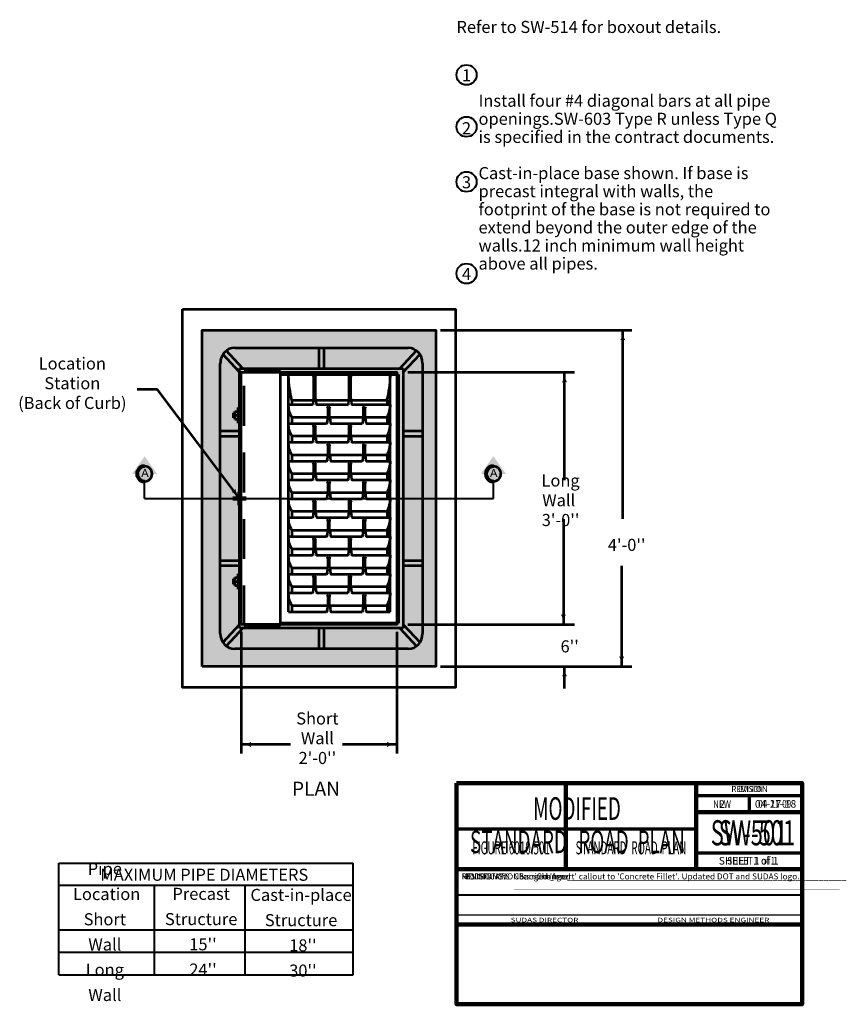
# Model space of a CAD drawing. Units: feet. Extents: x -2137151 to -2133928, y -2138586 to -2136545.
# Drawn here: x -2135574 to -2133928, y -2138504 to -2136545 of the extents above; entities that cross this region are included whole.
import ezdxf
from ezdxf.enums import TextEntityAlignment as Align

# ---------------------------------------------------------------- set-up
doc = ezdxf.new("R2010")
doc.units = ezdxf.units.FT
doc.header["$MEASUREMENT"] = 0
doc.linetypes.add('DGN Style 2', pattern=[9.868086, 5.920851, -3.947234])
doc.linetypes.add('DGN Style 4', pattern=[220.129999, 109.996252, -54.998126, 0.137495, -54.998126])
for name, color, linetype, lineweight in [('dsnCellElements', 7, 'Continuous', 0), ('dsnStdBlock', 7, 'Continuous', 140), ('dsnStdBlockModified', 7, 'Continuous', 40), ('dsnStdBlockNotModified', 7, 'Continuous', 40), ('dsnStdSection', 200, 'DGN Style 4', 53), ('Level 1', 7, 'Continuous', 0), ('Level 5', 7, 'Continuous', 0)]:
    doc.layers.add(name, color=color, linetype=linetype, lineweight=lineweight)
doc.styles.add('Style-arial', font='arial.shx')
doc.styles.add('Style-font001', font='font001.shx')
doc.styles.add('Style-GEOMETRICFUTURA_211_B_L', font='GEOMETRICFUTURA_211_B_L.shx')
doc.styles.add('Style-ROAD_DESIGN_GENERAL', font='ROAD_DESIGN_GENERAL.shx')

# ---------------------------------------------------------------- blocks, each defined once
blk = doc.blocks.new('Type R Grate - Plan')
at = {"layer": 'Level 1', "color": 7, "linetype": 'Continuous', "lineweight": 53}
for p, q in [((-19.28, 31.14), (19.28, 31.14)), ((-9.64, 28.17), (-9.64, 31.14)), ((-8.9, 28.17), (-8.9, 31.14)), ((8.9, 31.14), (8.9, 28.17)), ((9.64, 31.14), (9.64, 28.17)), ((-18.53, 27.65), (-21.11, 30.22)), ((-18.01, 28.17), (-20.59, 30.75)), ((18.01, 28.17), (20.59, 30.75)), ((18.53, 27.65), (21.11, 30.22)), ((-21.5, 2.22), (-21.5, 28.91)), ((-18.53, 28.17), (18.53, 28.17)), ((-18.53, 2.97), (-18.53, 28.17)), ((-12.97, 28.36), (-10.75, 28.36)), ((-12.97, 28.36), (-12.97, 28.17)), ((-12.42, 28.91), (-11.31, 28.91)), ((-12.42, 28.91), (-12.42, 28.36)), ((-12.23, 29.1), (-12.23, 28.91)), ((-12.23, 29.1), (-11.49, 29.1)), ((-11.86, 28.91), (-11.86, 28.36)), ((-11.49, 29.1), (-11.49, 28.91)), ((-11.31, 28.91), (-11.31, 28.36)), ((-10.75, 28.36), (-10.75, 28.17)), ((10.75, 28.36), (10.75, 28.17)), ((10.75, 28.36), (12.97, 28.36)), ((11.31, 28.91), (11.31, 28.36)), ((11.31, 28.91), (12.42, 28.91)), ((11.49, 29.1), (12.23, 29.1)), ((11.49, 29.1), (11.49, 28.91)), ((11.86, 28.91), (11.86, 28.36)), ((12.23, 29.1), (12.23, 28.91)), ((12.42, 28.91), (12.42, 28.36)), ((12.97, 28.36), (12.97, 28.17)), ((18.53, 28.17), (18.53, 2.97)), ((21.5, 28.91), (21.5, 2.22)), ((-18.16, 21.87), (18.16, 21.87)), ((-17.83, 3.71), (-17.83, 21.87)), ((17.71, 21.87), (17.71, 3.71)), ((-16.18, 20.62), (17.46, 20.62)), ((-16.18, 20.62), (-16.18, 14.78)), ((-15.28, 20.1), (-16.18, 20.1)), ((-15.28, 20.1), (-15.28, 14.55)), ((-13.49, 20.62), (-13.49, 16.98)), ((-12.59, 20.1), (-13.49, 20.1)), ((-12.59, 20.1), (-12.59, 16.75)), ((-10.8, 20.62), (-10.8, 14.78)), ((-9.9, 20.1), (-10.8, 20.1)), ((-9.9, 20.1), (-9.9, 14.55)), ((-8.11, 20.62), (-8.11, 16.98)), ((-7.21, 20.1), (-8.11, 20.1)), ((-7.21, 20.1), (-7.21, 16.75)), ((-5.43, 20.62), (-5.43, 14.78)), ((-4.53, 20.1), (-5.43, 20.1)), ((-4.53, 20.1), (-4.53, 14.55)), ((-2.74, 20.62), (-2.74, 16.98)), ((-1.84, 20.1), (-2.74, 20.1)), ((-1.84, 20.1), (-1.84, 16.75)), ((-0.05, 20.62), (-0.05, 14.78)), ((0.84, 20.1), (-0.05, 20.1)), ((0.85, 20.1), (0.85, 14.55)), ((2.64, 20.62), (2.64, 16.98)), ((3.54, 20.1), (2.64, 20.1)), ((3.54, 20.1), (3.54, 16.75)), ((5.32, 20.62), (5.32, 14.78)), ((6.22, 20.1), (5.32, 20.1)), ((6.22, 20.1), (6.22, 14.55)), ((8.01, 20.62), (8.01, 16.98)), ((8.91, 20.1), (8.01, 20.1)), ((8.91, 20.1), (8.91, 16.75)), ((10.7, 20.62), (10.7, 14.78)), ((11.6, 20.1), (10.7, 20.1)), ((11.6, 20.1), (11.6, 14.55)), ((13.39, 20.62), (13.39, 16.98)), ((14.04, 20.1), (13.39, 20.1)), ((14.04, 20.1), (14.04, 16.78)), ((-18.53, 15.94), (-21.5, 15.94)), ((-13.49, 16.26), (-13.49, 11.51)), ((-13.38, 16.86), (-12.62, 16.75)), ((-12.62, 16.49), (-13.38, 16.39)), ((-12.59, 16.49), (-12.59, 11.28)), ((-12.55, 16.75), (-11.3, 16.75)), ((-12.55, 16.5), (-11.3, 16.5)), ((-8.11, 16.26), (-8.11, 11.51)), ((-8, 16.86), (-7.25, 16.75)), ((-7.25, 16.49), (-8, 16.39)), ((-7.21, 16.5), (-7.21, 11.28)), ((-7.18, 16.75), (-5.93, 16.75)), ((-7.18, 16.5), (-5.93, 16.5)), ((-2.74, 16.26), (-2.74, 11.51)), ((-2.63, 16.86), (-1.87, 16.75)), ((-1.87, 16.49), (-2.63, 16.39)), ((-1.84, 16.5), (-1.84, 11.28)), ((-1.8, 16.75), (-0.55, 16.75)), ((-1.8, 16.5), (-0.55, 16.5)), ((2.64, 16.26), (2.64, 11.51)), ((2.75, 16.86), (3.5, 16.75)), ((3.5, 16.49), (2.75, 16.39)), ((3.54, 16.5), (3.54, 11.28)), ((3.57, 16.75), (4.82, 16.75)), ((3.57, 16.5), (4.82, 16.5)), ((8.01, 16.26), (8.01, 11.51)), ((8.12, 16.86), (8.88, 16.75)), ((8.88, 16.49), (8.12, 16.39)), ((8.91, 16.49), (8.91, 11.28)), ((8.95, 16.75), (10.2, 16.75)), ((8.95, 16.5), (10.2, 16.5)), ((13.39, 16.26), (13.39, 11.51)), ((13.5, 16.86), (14.25, 16.75)), ((14.25, 16.49), (13.5, 16.39)), ((14.04, 16.46), (14.04, 11.32)), ((14.32, 16.75), (17.34, 16.75)), ((14.32, 16.5), (17.34, 16.5)), ((21.5, 15.94), (18.53, 15.94)), ((-18.53, 15.2), (-21.5, 15.2)), ((-16.18, 14.06), (-16.18, 9.31)), ((-16.07, 14.66), (-15.31, 14.55)), ((-15.31, 14.29), (-16.07, 14.19)), ((-15.28, 14.29), (-15.28, 9.08)), ((-15.24, 14.55), (-13.99, 14.55)), ((-15.24, 14.3), (-13.99, 14.3)), ((-10.8, 14.06), (-10.8, 9.31)), ((-10.69, 14.66), (-9.94, 14.55)), ((-9.94, 14.29), (-10.69, 14.19)), ((-9.9, 14.3), (-9.9, 9.08)), ((-9.87, 14.55), (-8.61, 14.55)), ((-9.87, 14.3), (-8.61, 14.3)), ((-5.43, 14.06), (-5.43, 9.31)), ((-5.32, 14.66), (-4.56, 14.55)), ((-4.56, 14.29), (-5.32, 14.19)), ((-4.53, 14.3), (-4.53, 9.08)), ((-4.49, 14.55), (-3.24, 14.55)), ((-4.49, 14.3), (-3.24, 14.3)), ((-0.05, 14.06), (-0.05, 9.31)), ((0.06, 14.66), (0.81, 14.55)), ((0.81, 14.29), (0.06, 14.19)), ((0.85, 14.3), (0.85, 9.08)), ((0.88, 14.55), (2.14, 14.55)), ((0.88, 14.3), (2.14, 14.3)), ((5.32, 14.06), (5.32, 9.31)), ((5.43, 14.66), (6.19, 14.55)), ((6.19, 14.29), (5.43, 14.19)), ((6.22, 14.29), (6.22, 9.08)), ((6.26, 14.55), (7.51, 14.55)), ((6.26, 14.3), (7.51, 14.3)), ((10.7, 14.06), (10.7, 9.31)), ((10.81, 14.66), (11.56, 14.55)), ((11.56, 14.29), (10.81, 14.19)), ((11.6, 14.29), (11.6, 9.08)), ((11.63, 14.55), (12.89, 14.55)), ((11.63, 14.3), (12.89, 14.3)), ((21.5, 15.2), (18.53, 15.2)), ((-13.38, 11.39), (-12.62, 11.29)), ((-12.55, 11.28), (-11.3, 11.28)), ((-8, 11.39), (-7.25, 11.29)), ((-7.18, 11.28), (-5.93, 11.28)), ((-2.63, 11.39), (-1.87, 11.29)), ((-1.8, 11.28), (-0.55, 11.28)), ((2.75, 11.39), (3.5, 11.29)), ((3.57, 11.28), (4.82, 11.28)), ((8.12, 11.39), (8.88, 11.29)), ((8.95, 11.28), (10.2, 11.28)), ((13.5, 11.39), (14.25, 11.29)), ((14.32, 11.28), (17.34, 11.28)), ((-13.49, 10.8), (-13.49, 4.96)), ((-12.62, 11.03), (-13.38, 10.92)), ((-12.59, 11.03), (-12.59, 5.47)), ((-12.55, 11.03), (-11.3, 11.03)), ((-8.11, 10.8), (-8.11, 4.96)), ((-7.25, 11.03), (-8, 10.92)), ((-7.21, 11.03), (-7.21, 5.47)), ((-7.18, 11.03), (-5.93, 11.03)), ((-2.74, 10.8), (-2.74, 4.96)), ((-1.87, 11.03), (-2.63, 10.92)), ((-1.84, 11.03), (-1.84, 5.47)), ((-1.8, 11.03), (-0.55, 11.03)), ((2.64, 10.8), (2.64, 4.96)), ((3.5, 11.03), (2.75, 10.92)), ((3.54, 11.03), (3.54, 5.47)), ((3.57, 11.03), (4.82, 11.03)), ((8.01, 10.8), (8.01, 4.96)), ((8.88, 11.03), (8.12, 10.92)), ((8.91, 11.03), (8.91, 5.47)), ((8.95, 11.03), (10.2, 11.03)), ((13.39, 10.8), (13.39, 4.96)), ((14.25, 11.03), (13.5, 10.92)), ((14.04, 11), (14.04, 5.47)), ((14.32, 11.03), (17.34, 11.03)), ((-16.18, 8.6), (-16.18, 4.96)), ((-16.07, 9.19), (-15.31, 9.09)), ((-15.31, 8.83), (-16.07, 8.72)), ((-15.28, 8.83), (-15.28, 5.47)), ((-15.24, 9.08), (-13.99, 9.08)), ((-15.24, 8.83), (-13.99, 8.83)), ((-10.8, 8.6), (-10.8, 4.96)), ((-10.69, 9.19), (-9.94, 9.09)), ((-9.94, 8.83), (-10.69, 8.72)), ((-9.9, 8.83), (-9.9, 5.47)), ((-9.87, 9.08), (-8.61, 9.08)), ((-9.87, 8.83), (-8.61, 8.83)), ((-5.43, 8.6), (-5.43, 4.96)), ((-5.32, 9.19), (-4.56, 9.09)), ((-4.56, 8.83), (-5.32, 8.72)), ((-4.53, 8.83), (-4.53, 5.47)), ((-4.49, 9.08), (-3.24, 9.08)), ((-4.49, 8.83), (-3.24, 8.83)), ((-0.05, 8.6), (-0.05, 4.96)), ((0.06, 9.19), (0.81, 9.09)), ((0.81, 8.83), (0.06, 8.72)), ((0.85, 8.83), (0.85, 5.47)), ((0.88, 9.08), (2.14, 9.08)), ((0.88, 8.83), (2.14, 8.83)), ((5.32, 8.6), (5.32, 4.96)), ((5.43, 9.19), (6.19, 9.09)), ((6.19, 8.83), (5.43, 8.72)), ((6.22, 8.83), (6.22, 5.47)), ((6.26, 9.08), (7.51, 9.08)), ((6.26, 8.83), (7.51, 8.83)), ((10.7, 8.6), (10.7, 4.96)), ((10.81, 9.19), (11.56, 9.09)), ((11.56, 8.83), (10.81, 8.72)), ((11.6, 8.83), (11.6, 5.47)), ((11.63, 9.08), (12.89, 9.08)), ((11.63, 8.83), (12.89, 8.83)), ((-15.28, 5.47), (-16.18, 5.47)), ((-16.18, 4.96), (17.46, 4.96)), ((-12.59, 5.47), (-13.49, 5.47)), ((-9.9, 5.47), (-10.8, 5.47)), ((-7.21, 5.47), (-8.11, 5.47)), ((-4.53, 5.47), (-5.43, 5.47)), ((-1.84, 5.47), (-2.74, 5.47)), ((0.85, 5.47), (-0.05, 5.47)), ((3.54, 5.47), (2.64, 5.47)), ((6.22, 5.47), (5.32, 5.47)), ((8.91, 5.47), (8.01, 5.47)), ((11.6, 5.47), (10.7, 5.47)), ((14.04, 5.47), (13.39, 5.47)), ((-18.53, 3.49), (-21.11, 0.91)), ((-18.01, 2.97), (-20.59, 0.39)), ((18.53, 2.97), (-18.53, 2.97)), ((17.71, 3.71), (-17.83, 3.71)), ((-9.64, 0), (-9.64, 2.97)), ((-8.9, 0), (-8.9, 2.97)), ((8.9, 2.97), (8.9, 0)), ((9.64, 2.97), (9.64, 0)), ((18.01, 2.97), (20.59, 0.39)), ((18.53, 3.49), (21.11, 0.91)), ((19.28, 0), (-19.28, 0))]:
    blk.add_line(p, q, dxfattribs=at)
at = {"layer": 'Level 1', "color": 7, "linetype": 'DGN Style 2', "lineweight": 53}
for p, q in [((-18.16, 27.43), (18.16, 27.43)), ((-18.16, 21.87), (-18.16, 27.43)), ((18.16, 27.43), (18.16, 21.87))]:
    blk.add_line(p, q, dxfattribs=at)
at = {"layer": 'Level 1', "color": 7, "linetype": 'Continuous', "lineweight": 53}
for centre, major_axis, start_param, end_param in [((-19.28, 28.91), (0, -2.22), 3.141593, 4.712389), ((19.28, 28.91), (0, -2.22), 1.570796, 3.141593), ((-11.3, 17.06), (0, -0.313), 0, 0.927295), ((-5.93, 17.06), (0, -0.313), 0, 0.927295), ((-0.55, 17.06), (0, -0.313), 0, 0.927295), ((4.82, 17.06), (0, -0.313), 0, 0.927295), ((10.2, 17.06), (0, -0.313), 0, 0.927295), ((17.34, 17.06), (0, -0.313), 0, 0.927295), ((-13.36, 16.26), (0, 0.125), 0.138134, 1.570796), ((-12.55, 17.25), (0, -0.5), 6.145051, 6.283185), ((-7.99, 16.26), (0, 0.125), 0.138134, 1.570796), ((-7.18, 17.25), (0, -0.5), 6.145051, 6.283185), ((-2.61, 16.26), (0, 0.125), 0.138134, 1.570796), ((-1.8, 17.25), (0, -0.5), 6.145051, 6.283185), ((2.76, 16.26), (0, 0.125), 0.138134, 1.570796), ((3.57, 17.25), (0, -0.5), 6.145051, 6.283185), ((8.14, 16.26), (0, 0.125), 0.138134, 1.570796), ((8.95, 17.25), (0, -0.5), 6.145051, 6.283185), ((13.51, 16.26), (0, 0.125), 0.138134, 1.570796), ((14.32, 17.25), (0, -0.5), 6.145051, 6.283185), ((-16.05, 14.06), (0, 0.125), 0.138134, 1.570796), ((-15.24, 15.05), (0, -0.5), 6.145051, 6.283185), ((-13.99, 14.86), (0, -0.313), 0, 0.927295), ((-10.68, 14.06), (0, 0.125), 0.138134, 1.570796), ((-9.87, 15.05), (0, -0.5), 6.145051, 6.283185), ((-8.61, 14.86), (0, -0.313), 0, 0.927295), ((-5.3, 14.06), (0, 0.125), 0.138134, 1.570796), ((-4.49, 15.05), (0, -0.5), 6.145051, 6.283185), ((-3.24, 14.86), (0, -0.313), 0, 0.927295), ((0.07, 14.06), (0, 0.125), 0.138134, 1.570796), ((0.88, 15.05), (0, -0.5), 6.145051, 6.283185), ((2.14, 14.86), (0, -0.313), 0, 0.927295), ((5.45, 14.06), (0, 0.125), 0.138134, 1.570796), ((6.26, 15.05), (0, -0.5), 6.145051, 6.283185), ((7.51, 14.86), (0, -0.313), 0, 0.927295), ((10.82, 14.06), (0, 0.125), 0.138134, 1.570796), ((11.63, 15.05), (0, -0.5), 6.145051, 6.283185), ((12.89, 14.86), (0, -0.313), 0, 0.927295), ((-12.55, 11.78), (0, -0.5), 6.145051, 6.283185), ((-11.3, 11.59), (0, -0.313), 0, 0.927295), ((-7.18, 11.78), (0, -0.5), 6.145051, 6.283185), ((-5.93, 11.59), (0, -0.313), 0, 0.927295), ((-1.8, 11.78), (0, -0.5), 6.145051, 6.283185), ((-0.55, 11.59), (0, -0.313), 0, 0.927295), ((3.57, 11.78), (0, -0.5), 6.145051, 6.283185), ((4.82, 11.59), (0, -0.313), 0, 0.927295), ((8.95, 11.78), (0, -0.5), 6.145051, 6.283185), ((10.2, 11.59), (0, -0.313), 0, 0.927295), ((14.32, 11.78), (0, -0.5), 6.145051, 6.283185), ((17.34, 11.59), (0, -0.313), 0, 0.927295), ((-13.36, 10.8), (0, 0.125), 0.138134, 1.570796), ((-7.99, 10.8), (0, 0.125), 0.138134, 1.570796), ((-2.61, 10.8), (0, 0.125), 0.138134, 1.570796), ((2.76, 10.8), (0, 0.125), 0.138134, 1.570796), ((8.14, 10.8), (0, 0.125), 0.138134, 1.570796), ((13.51, 10.8), (0, 0.125), 0.138134, 1.570796), ((-16.05, 8.6), (0, 0.125), 0.138134, 1.570796), ((-15.24, 9.58), (0, -0.5), 6.145051, 6.283185), ((-13.99, 9.39), (0, -0.313), 0, 0.927295), ((-10.68, 8.6), (0, 0.125), 0.138134, 1.570796), ((-9.87, 9.58), (0, -0.5), 6.145051, 6.283185), ((-8.61, 9.39), (0, -0.313), 0, 0.927295), ((-5.3, 8.6), (0, 0.125), 0.138134, 1.570796), ((-4.49, 9.58), (0, -0.5), 6.145051, 6.283185), ((-3.24, 9.39), (0, -0.313), 0, 0.927295), ((0.07, 8.6), (0, 0.125), 0.138134, 1.570796), ((0.88, 9.58), (0, -0.5), 6.145051, 6.283185), ((2.14, 9.39), (0, -0.313), 0, 0.927295), ((5.45, 8.6), (0, 0.125), 0.138134, 1.570796), ((6.26, 9.58), (0, -0.5), 6.145051, 6.283185), ((7.51, 9.39), (0, -0.313), 0, 0.927295), ((10.82, 8.6), (0, 0.125), 0.138134, 1.570796), ((11.63, 9.58), (0, -0.5), 6.145051, 6.283185), ((12.89, 9.39), (0, -0.313), 0, 0.927295), ((-13.53, 8.16), (0, -3.21), 5.707571, 6.296744), ((-10.84, 8.16), (0, -3.21), 5.707571, 6.296744), ((-8.16, 8.16), (0, -3.21), 5.707571, 6.296744), ((-5.47, 8.16), (0, -3.21), 5.707571, 6.296744), ((-2.78, 8.16), (0, -3.21), 5.707571, 6.296744), ((-0.09, 8.16), (0, -3.21), 5.707571, 6.296744), ((2.59, 8.16), (0, -3.21), 5.707571, 6.296744), ((5.28, 8.16), (0, -3.21), 5.707571, 6.296744), ((7.97, 8.16), (0, -3.21), 5.707571, 6.296744), ((10.66, 8.16), (0, -3.21), 5.707571, 6.296744), ((13.34, 8.16), (0, -3.21), 5.707571, 6.296744), ((17.74, 18.29), (0, -13.34), 6.001546, 6.261852), ((-19.28, 2.22), (0, -2.22), 4.712389, 6.283185), ((19.28, 2.22), (0, -2.22), 0, 1.570796)]:
    blk.add_ellipse(centre, major_axis=major_axis, ratio=1, start_param=start_param, end_param=end_param, dxfattribs=at)
at = {"layer": 'Level 1', "color": 7, "linetype": 'Continuous', "lineweight": 53, "extrusion": (0, 0, -1)}
for centre, major_axis, start_param, end_param in [((-13.53, 17.42), (0, 3.21), 5.707571, 6.296744), ((-10.84, 17.42), (0, 3.21), 5.707571, 6.296744), ((-8.16, 17.42), (0, 3.21), 5.707571, 6.296744), ((-5.47, 17.42), (0, 3.21), 5.707571, 6.296744), ((-2.78, 17.42), (0, 3.21), 5.707571, 6.296744), ((-0.09, 17.42), (0, 3.21), 5.707571, 6.296744), ((2.59, 17.42), (0, 3.21), 5.707571, 6.296744), ((5.28, 17.42), (0, 3.21), 5.707571, 6.296744), ((7.97, 17.42), (0, 3.21), 5.707571, 6.296744), ((10.66, 17.42), (0, 3.21), 5.707571, 6.296744), ((13.34, 17.42), (0, 3.21), 5.707571, 6.296744), ((17.74, 7.28), (0, 13.34), 6.001546, 6.261852), ((-13.36, 16.98), (0, -0.125), 0.138134, 1.570796), ((-7.99, 16.98), (0, -0.125), 0.138134, 1.570796), ((-2.61, 16.98), (0, -0.125), 0.138134, 1.570796), ((2.76, 16.98), (0, -0.125), 0.138134, 1.570796), ((8.14, 16.98), (0, -0.125), 0.138134, 1.570796), ((13.51, 16.98), (0, -0.125), 0.138134, 1.570796), ((-12.55, 16), (0, 0.5), 6.145051, 6.283185), ((-11.3, 16.18), (0, 0.313), 0, 0.927295), ((-7.18, 16), (0, 0.5), 6.145051, 6.283185), ((-5.93, 16.18), (0, 0.313), 0, 0.927295), ((-1.8, 16), (0, 0.5), 6.145051, 6.283185), ((-0.55, 16.18), (0, 0.313), 0, 0.927295), ((3.57, 16), (0, 0.5), 6.145051, 6.283185), ((4.82, 16.18), (0, 0.313), 0, 0.927295), ((8.95, 16), (0, 0.5), 6.145051, 6.283185), ((10.2, 16.18), (0, 0.313), 0, 0.927295), ((14.32, 16), (0, 0.5), 6.145051, 6.283185), ((17.34, 16.18), (0, 0.313), 0, 0.927295), ((-16.05, 14.78), (0, -0.125), 0.138134, 1.570796), ((-15.24, 13.8), (0, 0.5), 6.145051, 6.283185), ((-13.99, 13.98), (0, 0.313), 0, 0.927295), ((-10.68, 14.78), (0, -0.125), 0.138134, 1.570796), ((-9.87, 13.8), (0, 0.5), 6.145051, 6.283185), ((-8.61, 13.98), (0, 0.313), 0, 0.927295), ((-5.3, 14.78), (0, -0.125), 0.138134, 1.570796), ((-4.49, 13.8), (0, 0.5), 6.145051, 6.283185), ((-3.24, 13.98), (0, 0.313), 0, 0.927295), ((0.07, 14.78), (0, -0.125), 0.138134, 1.570796), ((0.88, 13.8), (0, 0.5), 6.145051, 6.283185), ((2.14, 13.98), (0, 0.313), 0, 0.927295), ((5.45, 14.78), (0, -0.125), 0.138134, 1.570796), ((6.26, 13.8), (0, 0.5), 6.145051, 6.283185), ((7.51, 13.98), (0, 0.313), 0, 0.927295), ((10.82, 14.78), (0, -0.125), 0.138134, 1.570796), ((11.63, 13.8), (0, 0.5), 6.145051, 6.283185), ((12.89, 13.98), (0, 0.313), 0, 0.927295), ((-13.36, 11.51), (0, -0.125), 0.138134, 1.570796), ((-7.99, 11.51), (0, -0.125), 0.138134, 1.570796), ((-2.61, 11.51), (0, -0.125), 0.138134, 1.570796), ((2.76, 11.51), (0, -0.125), 0.138134, 1.570796), ((8.14, 11.51), (0, -0.125), 0.138134, 1.570796), ((13.51, 11.51), (0, -0.125), 0.138134, 1.570796), ((-12.55, 10.53), (0, 0.5), 6.145051, 6.283185), ((-11.3, 10.72), (0, 0.313), 0, 0.927295), ((-7.18, 10.53), (0, 0.5), 6.145051, 6.283185), ((-5.93, 10.72), (0, 0.313), 0, 0.927295), ((-1.8, 10.53), (0, 0.5), 6.145051, 6.283185), ((-0.55, 10.72), (0, 0.313), 0, 0.927295), ((3.57, 10.53), (0, 0.5), 6.145051, 6.283185), ((4.82, 10.72), (0, 0.313), 0, 0.927295), ((8.95, 10.53), (0, 0.5), 6.145051, 6.283185), ((10.2, 10.72), (0, 0.313), 0, 0.927295), ((14.32, 10.53), (0, 0.5), 6.145051, 6.283185), ((17.34, 10.72), (0, 0.313), 0, 0.927295), ((-16.05, 9.31), (0, -0.125), 0.138134, 1.570796), ((-15.24, 8.33), (0, 0.5), 6.145051, 6.283185), ((-13.99, 8.52), (0, 0.313), 0, 0.927295), ((-10.68, 9.31), (0, -0.125), 0.138134, 1.570796), ((-9.87, 8.33), (0, 0.5), 6.145051, 6.283185), ((-8.61, 8.52), (0, 0.313), 0, 0.927295), ((-5.3, 9.31), (0, -0.125), 0.138134, 1.570796), ((-4.49, 8.33), (0, 0.5), 6.145051, 6.283185), ((-3.24, 8.52), (0, 0.313), 0, 0.927295), ((0.07, 9.31), (0, -0.125), 0.138134, 1.570796), ((0.88, 8.33), (0, 0.5), 6.145051, 6.283185), ((2.14, 8.52), (0, 0.313), 0, 0.927295), ((5.45, 9.31), (0, -0.125), 0.138134, 1.570796), ((6.26, 8.33), (0, 0.5), 6.145051, 6.283185), ((7.51, 8.52), (0, 0.313), 0, 0.927295), ((10.82, 9.31), (0, -0.125), 0.138134, 1.570796), ((11.63, 8.33), (0, 0.5), 6.145051, 6.283185), ((12.89, 8.52), (0, 0.313), 0, 0.927295)]:
    blk.add_ellipse(centre, major_axis=major_axis, ratio=1, start_param=start_param, end_param=end_param, dxfattribs=at)
for points in [[(12.42, 28.91), (12.3, 28.91), (12.42, 28.7)], [(11.7, 28.91), (11.86, 28.69), (12.04, 28.91)], [(-11.31, 28.91), (-11.42, 28.91), (-11.31, 28.7)], [(-12.03, 28.91), (-11.86, 28.69), (-11.69, 28.91)]]:
    blk.add_solid(points, dxfattribs=at)
at = {"layer": 'Level 1', "color": 7, "linetype": 'Continuous', "lineweight": 53}
for points in [[(-11.31, 28.91), (-11.42, 28.91), (-11.31, 28.7)], [(12.42, 28.91), (12.3, 28.91), (12.42, 28.7)]]:
    blk.add_solid(points, dxfattribs=at)
blk = doc.blocks.new('LT')
at = {"layer": 'dsnCellElements', "linetype": 'Continuous', "lineweight": 53}
blk.add_hatch(color=140, dxfattribs=at).paths.add_polyline_path([(-20, 5, -0.156), (-20, -5, -0.123106), (0, 0, -0.123106)])
blk = doc.blocks.new('SBLOCKMOD')
at = {"layer": 'dsnStdBlockModified', "color": 7, "linetype": 'Continuous', "lineweight": 140}
for p, q in [((-210.9, 440), (-210.9, 348.7)), ((-210.9, 381.9), (0, 381.9)), ((-210.9, 348.7), (-210.9, 268.7)), ((-688, 268.7), (0, 268.7)), ((-688, 158.7), (0, 158.7))]:
    blk.add_line(p, q, dxfattribs=at)
at = {"layer": 'dsnStdBlockModified', "color": 7, "linetype": 'Continuous', "lineweight": 70}
for p, q in [((-210.9, 415.1), (0, 415.1)), ((-105.5, 415.1), (-105.5, 381.9)), ((0, 300.9), (-210.9, 300.9))]:
    blk.add_line(p, q, dxfattribs=at)
at = {"layer": 'dsnStdBlockModified', "color": 7, "linetype": 'Continuous', "lineweight": 140, "flags": 128}
blk.add_lwpolyline([(-688, 440), (0, 440), (0, 0), (-688, 0), (-688, 440)], close=True, dxfattribs=at)
at = {"layer": 'dsnStdBlockModified', "color": 2, "linetype": 'Continuous', "lineweight": 40}
blk.add_point((-686.3, 439.5), dxfattribs=at)
at = {"layer": 'dsnStdBlockModified', "color": 3, "linetype": 'Continuous', "lineweight": 53, "style": 'Style-ROAD_DESIGN_GENERAL'}
for s, height, width, p in [('REVISION', 12, 0.7, (-104.6, 428.2)), ('NEW', 15.2, 0.789478, (-159.4, 398.2)), ('04-21-09', 15.2, 0.789478, (-54.5, 398.7))]:
    blk.add_text(s, height=height, dxfattribs=dict(at, width=width)).set_placement(p, align=Align.MIDDLE_CENTER)
at = {"layer": 'dsnStdBlockModified', "color": 4, "linetype": 'Continuous', "lineweight": 13, "style": 'Style-GEOMETRICFUTURA_211_B_L'}
for s, height, width, p in [('MODIFIED', 45, 0.610266, (-448.1, 389.4)), ('SW-501', 50, 0.64, (-89.7, 341.2)), ('STANDARD', 45, 0.610266, (-564.7, 323.1)), ('ROAD', 45, 0.610266, (-395.3, 323.1)), ('PLAN', 45, 0.610266, (-280.5, 323.1))]:
    blk.add_text(s, height=height, dxfattribs=dict(at, width=width)).set_placement(p, align=Align.MIDDLE_CENTER)
at = {"layer": 'dsnStdBlockModified', "color": 3, "linetype": 'Continuous', "lineweight": 80, "style": 'Style-ROAD_DESIGN_GENERAL', "width": 0.789478}
blk.add_text('SHEET 1 of 1', height=15.2, dxfattribs=at).set_placement((-101.2, 285.6), align=Align.MIDDLE_CENTER)
at = {"layer": 'dsnStdBlockModified', "color": 3, "linetype": 'Continuous', "lineweight": 40, "style": 'Style-ROAD_DESIGN_GENERAL', "width": 0.7}
blk.add_text('MODIFICATIONS:', height=12, dxfattribs=at).set_placement((-625, 254.3), align=Align.MIDDLE_CENTER)
for tag, p in [('SBLOCKMOD_48499', (-562.7, 254.3)), ('SBLOCKMOD_48494', (-562.7, 235.5))]:
    blk.add_attdef(tag, text='', height=12, dxfattribs=at).set_placement(p, align=Align.MIDDLE_LEFT)
blk = doc.blocks.new('STDSUDAS_Block')
at = {"layer": 'dsnStdBlock', "color": 7, "linetype": 'Continuous', "lineweight": 140}
for p, q in [((-210.9, 440), (-210.9, 348.7)), ((-210.9, 381.9), (0, 381.9)), ((-210.9, 348.7), (-210.9, 268.7)), ((-688, 268.7), (0, 268.7)), ((-688, 158.7), (0, 158.7))]:
    blk.add_line(p, q, dxfattribs=at)
at = {"layer": 'dsnStdBlock', "color": 7, "linetype": 'Continuous', "lineweight": 70}
for p, q in [((-210.9, 415.1), (0, 415.1)), ((-105.5, 415.1), (-105.5, 381.9)), ((0, 300.9), (-210.9, 300.9))]:
    blk.add_line(p, q, dxfattribs=at)
at = {"layer": 'dsnStdBlock', "color": 7, "linetype": 'Continuous', "lineweight": 140, "flags": 128}
blk.add_lwpolyline([(-688, 440), (0, 440), (0, 0), (-688, 0), (-688, 440)], close=True, dxfattribs=at)
at = {"layer": 'dsnStdBlockNotModified', "color": 7, "linetype": 'Continuous', "lineweight": 40}
blk.add_line((-688, 217.7), (0, 217.7), dxfattribs=at)
at = {"layer": 'Level 5', "color": 7, "linetype": 'Continuous', "lineweight": 140}
for p, q in [((-470.3, 440), (-470.3, 348.7)), ((-470.3, 348.7), (-470.3, 268.7))]:
    blk.add_line(p, q, dxfattribs=at)
at = {"layer": 'Level 5', "color": 7, "linetype": 'Continuous', "lineweight": 70}
blk.add_line((-688, 348.7), (-210.9, 348.7), dxfattribs=at)
at = {"layer": 'Level 5', "color": 7, "linetype": 'Continuous', "lineweight": 30}
blk.add_line((-688, 177.7), (0, 177.7), dxfattribs=at)
at = {"layer": 'dsnStdBlock', "color": 7, "linetype": 'Continuous', "lineweight": 53, "style": 'Style-arial'}
for s, height, p in [('REVISION', 12, (-104.6, 428.2)), ('2', 15, (-159.4, 398.1)), ('04-17-18', 15, (-52.7, 398.6))]:
    blk.add_text(s, height=height, dxfattribs=at).set_placement(p, align=Align.MIDDLE_CENTER)
at = {"layer": 'dsnStdBlock', "color": 7, "linetype": 'Continuous', "lineweight": 13}
for s, height, style, width, p in [('SW-501', 50, 'Style-arial', 0.64, (-105.7, 341.2)), ('FIGURE 6010.501', 26, 'Style-GEOMETRICFUTURA_211_B_L', 0.553846, (-579.3, 311.2)), ('STANDARD', 26, 'Style-GEOMETRICFUTURA_211_B_L', 0.553846, (-400.3, 311.2)), ('ROAD', 26, 'Style-GEOMETRICFUTURA_211_B_L', 0.553846, (-313.7, 311.2)), ('PLAN', 26, 'Style-GEOMETRICFUTURA_211_B_L', 0.553846, (-255.1, 311.2))]:
    blk.add_text(s, height=height, dxfattribs=dict(at, style=style, width=width)).set_placement(p, align=Align.MIDDLE_CENTER)
at = {"layer": 'dsnStdBlock', "color": 7, "linetype": 'Continuous', "lineweight": 80, "style": 'Style-arial'}
blk.add_text('SHEET 1 of 1', height=15, dxfattribs=at).set_placement((-106.4, 285.5), align=Align.MIDDLE_CENTER)
at = {"layer": 'dsnStdBlockModified', "color": 7, "linetype": 'Continuous', "lineweight": 40, "style": 'Style-arial'}
blk.add_text('MODIFICATIONS:', height=12, dxfattribs=at).set_placement((-677.7, 254.3), align=Align.MIDDLE_LEFT)
for tag, p in [('STDSUDAS_Block_48867', (-528.7, 254.4)), ('STDSUDAS_Block_48870', (-528.7, 235.5))]:
    blk.add_attdef(tag, text='', height=12, dxfattribs=at).set_placement(p, align=Align.MIDDLE_LEFT)
at = {"layer": 'dsnStdBlockNotModified', "color": 7, "linetype": 'Continuous', "lineweight": 40, "style": 'Style-arial'}
for s, p in [('REVISIONS:', (-678, 254.3)), ("Changed 'Invert' callout to 'Concrete Fillet'. Updated DOT and SUDAS logo.", (-574, 254.4))]:
    blk.add_text(s, height=12, dxfattribs=at).set_placement(p, align=Align.MIDDLE_LEFT)
at = {"layer": 'dsnStdBlockNotModified', "color": 7, "linetype": 'Continuous', "lineweight": 30, "style": 'Style-arial', "width": 1.332922}
for s, p in [('SUDAS DIRECTOR', (-512.7, 167.6)), ('DESIGN METHODS ENGINEER', (-176.5, 167.6))]:
    blk.add_text(s, height=9.003, dxfattribs=at).set_placement(p, align=Align.MIDDLE_CENTER)
at = {"layer": 'dsnStdBlockNotModified', "color": 7, "linetype": 'Continuous', "lineweight": 40, "style": 'Style-arial'}
blk.add_attdef('STDSUDAS_Block_48869', text='', height=12, dxfattribs=at).set_placement((-574, 235.5), align=Align.MIDDLE_LEFT)

msp = doc.modelspace()

# ---------------------------------------------------------------- hatches: boundary and pattern name
at = {"layer": 'dsnStdSection', "linetype": 'Continuous', "lineweight": 30}
for points in [[(-2135340.1, -2137448.4, -0.999986), (-2135310.1, -2137448.4), (-2135310.1, -2137448.4), (-2135300.1, -2137448.4), (-2135325.1, -2137413.4), (-2135350.1, -2137448.4), (-2135340.1, -2137448.4)], [(-2134645.7, -2137448.4, -0.999986), (-2134615.7, -2137448.4), (-2134615.7, -2137448.4), (-2134605.7, -2137448.4), (-2134630.7, -2137413.4), (-2134655.7, -2137448.4), (-2134645.7, -2137448.4)]]:
    msp.add_hatch(color=200, dxfattribs=at).paths.add_polyline_path(points, is_closed=False)
h = msp.add_hatch(color=254, dxfattribs=at)
edge = h.paths.add_edge_path()
edge.add_arc((-2135325.1, -2137448.4), 15, 0, 360)
edge.add_line((-2135325.1, -2137463.4), (-2135325.1, -2137463.4))
edge.add_line((-2135325.1, -2137463.4), (-2135325.1, -2137463.4))
at = {"layer": 'dsnStdSection', "linetype": 'Continuous', "lineweight": 0}
h = msp.add_hatch(color=256, dxfattribs=at)
h.paths.add_polyline_path([(-2135331.8, -2137454.6), (-2135325.7, -2137438.6), (-2135323.4, -2137438.6), (-2135316.8, -2137454.6), (-2135319.3, -2137454.6), (-2135321.1, -2137449.8), (-2135327.8, -2137449.8), (-2135329.6, -2137454.6)])
edge = h.paths.add_edge_path(flags=16)
edge.add_line((-2135327.2, -2137448), (-2135321.8, -2137448))
edge.add_line((-2135321.8, -2137448), (-2135323.4, -2137443.6))
edge.add_spline(control_points=[(-2135323.4, -2137443.6), (-2135324.2, -2137441.6), (-2135324.6, -2137440.3), (-2135324.9, -2137441.8), (-2135325.4, -2137443.3)], knot_values=[0, 0, 0, 0.5, 0.5, 1, 1, 1], degree=2, periodic=0)
edge.add_line((-2135325.4, -2137443.3), (-2135327.2, -2137448))
at = {"layer": 'dsnStdSection', "linetype": 'Continuous', "lineweight": 30}
h = msp.add_hatch(color=254, dxfattribs=at)
edge = h.paths.add_edge_path()
edge.add_arc((-2134630.7, -2137448.4), 15, 0, 360)
edge.add_line((-2134630.7, -2137463.4), (-2134630.7, -2137463.4))
edge.add_line((-2134630.7, -2137463.4), (-2134630.7, -2137463.4))
at = {"layer": 'dsnStdSection', "linetype": 'Continuous', "lineweight": 0}
h = msp.add_hatch(color=256, dxfattribs=at)
h.paths.add_polyline_path([(-2134637.4, -2137454.6), (-2134631.3, -2137438.6), (-2134629, -2137438.6), (-2134622.4, -2137454.6), (-2134624.9, -2137454.6), (-2134626.7, -2137449.8), (-2134633.4, -2137449.8), (-2134635.2, -2137454.6)])
edge = h.paths.add_edge_path(flags=16)
edge.add_line((-2134632.8, -2137448), (-2134627.4, -2137448))
edge.add_line((-2134627.4, -2137448), (-2134629.1, -2137443.6))
edge.add_spline(control_points=[(-2134629.1, -2137443.6), (-2134629.8, -2137441.6), (-2134630.2, -2137440.3), (-2134630.5, -2137441.8), (-2134631, -2137443.3)], knot_values=[0, 0, 0, 0.5, 0.5, 1, 1, 1], degree=2, periodic=0)
edge.add_line((-2134631, -2137443.3), (-2134632.8, -2137448))
at = {"layer": 'Level 1', "linetype": 'Continuous', "lineweight": 53}
h = msp.add_hatch(color=9, dxfattribs=at)
h.paths.add_polyline_path([(-2135210.7, -2137831.6), (-2135210.7, -2137706.2), (-2135210.7, -2137497.2), (-2135210.7, -2137288.2), (-2135210.7, -2137162.8), (-2135136.1, -2137162.8), (-2135081.4, -2137162.8), (-2134874.4, -2137162.8), (-2134745, -2137162.8), (-2134745, -2137337), (-2134745, -2137497.2), (-2134745, -2137657.4), (-2134745, -2137831.6), (-2134874.4, -2137831.6), (-2135081.4, -2137831.6), (-2135136.1, -2137831.6)])
h.paths.add_polyline_path([(-2135133.1, -2137748), (-2135133.1, -2137497.2), (-2135133.1, -2137246.4), (-2134822.6, -2137246.4), (-2134822.6, -2137497.2), (-2134822.6, -2137748)], flags=16)

# ---------------------------------------------------------------- linework, layer by layer
at = {"layer": 'dsnStdSection', "linetype": 'Continuous', "lineweight": 80}
for centre in [(-2135325.1, -2137448.4), (-2134630.7, -2137448.4)]:
    msp.add_arc(centre, 15, 89.9992, 270.0008, dxfattribs=at)
at = {"layer": 'Level 1', "color": 140, "linetype": 'Continuous', "lineweight": 53}
for p, q in [((-2134735.8, -2137162.7), (-2134355, -2137162.7)), ((-2134373.1, -2137538.2), (-2134373.1, -2137162.7)), ((-2134800.9, -2137246.4), (-2134469.2, -2137246.4)), ((-2134489, -2137461.1), (-2134489, -2137246.4)), ((-2135340.2, -2137279.8), (-2135300.3, -2137279.8)), ((-2135136.1, -2137497.2), (-2135300.3, -2137279.8)), ((-2134491.2, -2137538.5), (-2134491.2, -2137748)), ((-2134375.3, -2137631.1), (-2134375.3, -2137831.5)), ((-2134800.9, -2137748), (-2134469.2, -2137748)), ((-2135133.1, -2137762.8), (-2135133.1, -2138004.5)), ((-2134822.6, -2137762.8), (-2134822.6, -2138004.5)), ((-2134735.8, -2137831.5), (-2134355, -2137831.5)), ((-2134489.2, -2137875.3), (-2134489.2, -2137831.5)), ((-2135034.7, -2137986.7), (-2135133.1, -2137986.7)), ((-2134822.6, -2137986.7), (-2134930.9, -2137986.7))]:
    msp.add_line(p, q, dxfattribs=at)
at = {"layer": 'Level 1', "color": 200, "linetype": 'Continuous', "lineweight": 40}
for p, q in [((-2135325.1, -2137497.2), (-2135325.1, -2137463.4)), ((-2134630.7, -2137497.2), (-2134630.7, -2137463.4)), ((-2135325.1, -2137497.2), (-2134630.7, -2137497.2))]:
    msp.add_line(p, q, dxfattribs=at)
at = {"layer": 'Level 1', "color": 7, "linetype": 'Continuous', "lineweight": 106}
for p, q in [((-2135136.1, -2137510.4), (-2135136.1, -2137484)), ((-2135122.9, -2137497.2), (-2135149.4, -2137497.2))]:
    msp.add_line(p, q, dxfattribs=at)
at = {"layer": 'Level 1', "color": 7, "linetype": 'Continuous', "lineweight": 40}
for p, q in [((-2135495.9, -2138222.6), (-2134909.8, -2138222.6)), ((-2135495.9, -2138444.7), (-2135495.9, -2138222.6)), ((-2134909.8, -2138444.7), (-2134909.8, -2138222.6)), ((-2135495.9, -2138266.9), (-2134909.8, -2138266.9)), ((-2135305.5, -2138444.7), (-2135305.5, -2138266.9)), ((-2135124.7, -2138444.7), (-2135124.7, -2138266.9)), ((-2135495.9, -2138355.6), (-2134909.8, -2138355.6)), ((-2135495.9, -2138400), (-2134909.8, -2138400)), ((-2135495.9, -2138444.7), (-2134909.8, -2138444.7))]:
    msp.add_line(p, q, dxfattribs=at)
at = {"layer": 'Level 1', "color": 7, "linetype": 'Continuous', "lineweight": 53, "flags": 128}
for points in [[(-2135249.6, -2137121), (-2134706.2, -2137121), (-2134706.2, -2137873.4), (-2135249.6, -2137873.4), (-2135249.6, -2137121)], [(-2135210.7, -2137831.6), (-2135210.7, -2137162.8), (-2134745, -2137162.8), (-2134745, -2137831.6), (-2135210.7, -2137831.6)], [(-2135133.1, -2137748), (-2135133.1, -2137246.4), (-2134822.6, -2137246.4), (-2134822.6, -2137748), (-2135133.1, -2137748)]]:
    msp.add_lwpolyline(points, close=True, dxfattribs=at)
at = {"layer": 'Level 1', "color": 7, "lineweight": 40, "flags": 128}
msp.add_lwpolyline([(-2135136.1, -2137831.6), (-2134745, -2137831.6), (-2134745, -2137162.8), (-2135136.1, -2137162.8)], dxfattribs=at)
at = {"layer": 'Level 1', "color": 200, "linetype": 'Continuous', "lineweight": 53, "flags": 128}
for points in [[(-2135325.1, -2137433.4, 1.000014), (-2135325.1, -2137463.4, 1), (-2135325.1, -2137433.4, 1), (-2135325.1, -2137463.4)], [(-2134630.7, -2137433.4, 1.000014), (-2134630.7, -2137463.4, 1), (-2134630.7, -2137433.4, 1), (-2134630.7, -2137463.4)]]:
    msp.add_lwpolyline(points, format="xyb", dxfattribs=at)
at = {"layer": 'Level 1', "color": 6, "linetype": 'Continuous', "lineweight": 40}
for centre in [(-2134684.2, -2136654.8), (-2134684.2, -2136757.9), (-2134684.2, -2136867.4), (-2134684.2, -2137050)]:
    msp.add_circle(centre, 20, dxfattribs=at)

# ---------------------------------------------------------------- block references
at = {"layer": 'dsnCellElements', "color": 140, "linetype": 'Continuous', "lineweight": 53}
for p, rotation in [((-2134373.1, -2137162.7), 90), ((-2134489, -2137246.4), 90), ((-2135136.2, -2137497.2), 307.0448005285843), ((-2134491.2, -2137748), 270), ((-2134375.3, -2137831.5), 270), ((-2134489.2, -2137831.5), 90)]:
    msp.add_blockref('LT', p, dxfattribs=dict(at, rotation=rotation))
at = {"layer": 'dsnCellElements', "color": 140, "linetype": 'Continuous', "lineweight": 53, "extrusion": (0, 0, -1)}
msp.add_blockref('LT', (2135133.1, -2137986.7), dxfattribs=at)
at = {"layer": 'dsnCellElements', "color": 140, "linetype": 'Continuous', "lineweight": 53, "extrusion": (0, 0, -1), "rotation": 180}
msp.add_blockref('LT', (2134822.6, -2137986.7), dxfattribs=at)
at = {"layer": 'dsnStdBlock', "color": 7, "linetype": 'Continuous', "lineweight": 140}
msp.add_blockref('STDSUDAS_Block', (-2134016.1, -2138503.6), dxfattribs=at).add_auto_attribs({'STDSUDAS_Block_48867': 'Changed____________________________________________________________', 'STDSUDAS_Block_48869': '______________________________________________________________________', 'STDSUDAS_Block_48870': '__________________________________________________________________'})
at = {"layer": 'dsnStdBlockModified', "color": 3, "linetype": 'Continuous', "lineweight": 53}
msp.add_blockref('SBLOCKMOD', (-2134016.1, -2138503.6), dxfattribs=at).add_auto_attribs({'SBLOCKMOD_48494': '______________________________________________________________________', 'SBLOCKMOD_48499': 'Description_here._____________________________________________________________'})
at = {"layer": 'Level 1', "color": 7, "linetype": 'Continuous', "lineweight": 53, "xscale": 13.933332, "yscale": 12.93786666666667, "zscale": 13.933332, "rotation": 90}
msp.add_blockref('Type R Grate - Plan', (-2134771.7, -2137497.2), dxfattribs=at)

# ---------------------------------------------------------------- texts
at = {"layer": 'Level 1', "color": 7, "linetype": 'Continuous', "lineweight": 80, "style": 'Style-arial'}
msp.add_text('PLAN', height=28, dxfattribs=at).set_placement((-2134983.9, -2138074.8), align=Align.MIDDLE_CENTER)
at = {"layer": 'Level 1', "color": 7, "linetype": 'Continuous', "lineweight": 40, "style": 'Style-arial'}
msp.add_text('MAXIMUM PIPE DIAMETERS', height=24, dxfattribs=at).set_placement((-2135206.2, -2138245.9), align=Align.MIDDLE_CENTER)
at = {"layer": 'Level 1', "color": 7, "linetype": 'Continuous', "lineweight": 40, "attachment_point": 4, "style": 'Style-arial'}
for s, insert, char_height, width, line_spacing_factor in [('\\H1.09091x;Refer to SW-514 for boxout details.', (-2134704.2, -2136559.4), 22, 892.656, 0.981818), ('Install four #4 diagonal bars at all pipe openings.\\P\\PSW-603 Type R unless Type Q is specified in the contract documents.\\P\\PCast-in-place base shown. If base is precast integral with walls, the footprint of the base is not required to extend beyond the outer edge of the walls.\\P\\P12 inch minimum wall height above all pipes.', (-2134660.3, -2136871.2), 24, 604.611, 0.9)]:
    msp.add_mtext(s, dxfattribs=dict(at, insert=insert, char_height=char_height, width=width, line_spacing_factor=line_spacing_factor))
at = {"layer": 'Level 1', "color": 6, "linetype": 'Continuous', "lineweight": 40, "attachment_point": 2, "style": 'Style-arial'}
for s, insert, char_height, line_spacing_factor in [('1', (-2134684.2, -2136643.7), 24, 0.87724), ('\\H1.09091x;\\C6;2', (-2134684.2, -2136748.8), 22, 0.956989), ('3', (-2134684.2, -2136856.3), 24, 0.87724), ('4', (-2134684.2, -2137038.9), 24, 0.87724)]:
    msp.add_mtext(s, dxfattribs=dict(at, insert=insert, char_height=char_height, line_spacing_factor=line_spacing_factor))
at = {"layer": 'Level 1', "color": 140, "lineweight": 53, "insert": (-2135469, -2137268.1), "char_height": 22, "attachment_point": 5, "line_spacing_factor": 0.981818, "style": 'Style-arial'}
msp.add_mtext('\\H1.09091x;Location Station\\P(Back of Curb)', dxfattribs=at)
at = {"layer": 'Level 1', "color": 140, "linetype": 'Continuous', "lineweight": 53, "insert": (-2134496.9, -2137500.9), "char_height": 22, "width": 145.653, "attachment_point": 5, "line_spacing_factor": 0.981818, "style": 'Style-arial'}
msp.add_mtext("\\H1.09091x;Long Wall  3'-0''", dxfattribs=at)
at = {"layer": 'Level 1', "color": 140, "linetype": 'Continuous', "lineweight": 53, "char_height": 22, "style": 'Style-arial'}
for s, insert, attachment_point, line_spacing_factor in [("\\H1.09091x;4'-0''", (-2134402.8, -2137589.7), 4, 0.654545), ("\\H1.09091x;6''", (-2134497, -2137791.6), 4, 0.654545), ("\\H1.09091x;Short Wall\\P2'-0'' ", (-2134981.1, -2137974.3), 5, 0.981818)]:
    msp.add_mtext(s, dxfattribs=dict(at, insert=insert, attachment_point=attachment_point, line_spacing_factor=line_spacing_factor))
at = {"layer": 'Level 1', "color": 7, "linetype": 'Continuous', "lineweight": 40, "insert": (-2135404.3, -2138336.6), "char_height": 22, "attachment_point": 5, "rotation": 360, "line_spacing_factor": 1.254545, "style": 'Style-font001'}
msp.add_mtext('\\P\\Farial;\\H1.09091x;Pipe \\P Location\\PShort Wall\\PLong Wall', dxfattribs=at)
at = {"layer": 'Level 1', "color": 7, "linetype": 'Continuous', "lineweight": 40, "char_height": 22, "rotation": 360, "line_spacing_factor": 1.254545}
for s, insert, width, attachment_point, style in [("\\H1.09091x;Precast\\PStructure\\P 15''\\P 24''", (-2135212.5, -2138359.2), 179.846, 5, 'Style-arial'), ("\\P\\Farial;\\H1.09091x;Cast-in-place\\PStructure\\P 18''\\P 30''", (-2135013.6, -2138228), 273.696, 2, 'Style-font001')]:
    msp.add_mtext(s, dxfattribs=dict(at, insert=insert, width=width, attachment_point=attachment_point, style=style))

doc.saveas('drawing.dxf')
